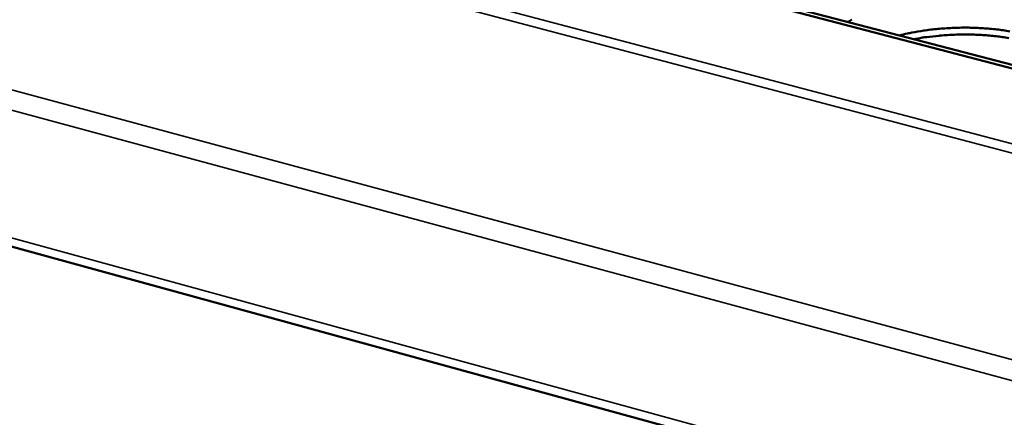
# Model space of a CAD drawing. Units: millimetres. Extents: x 65 to 5840, y 100 to 4100.
# Drawn here: x 4768 to 4923, y 3295 to 3357 of the extents above; entities that cross this region are included whole.
import ezdxf

# ---------------------------------------------------------------- set-up
doc = ezdxf.new("R2010")
doc.units = ezdxf.units.MM
doc.header["$LTSCALE"] = 20
doc.layers.add('Visible (ISO)', color=7, linetype='Continuous', lineweight=50)
doc.layers.add('Visible Narrow (ISO)', color=7, linetype='Continuous', lineweight=35)

msp = doc.modelspace()

# ---------------------------------------------------------------- linework, layer by layer
at = {"layer": 'Visible (ISO)'}
for p, q in [((4271.61, 3457.47), (5409.42, 3145.48)), ((5080.29, 3309.5), (4845.74, 3370.81)), ((5079.46, 3309.16), (4844.89, 3370.5))]:
    msp.add_line(p, q, dxfattribs=at)
at = {"layer": 'Visible (ISO)', "flags": 128}
for points in [[(4899.42, 3357.32, -0.028729), (4898.79, 3356.95)], [(4906.93, 3354.82, -0.007319), (4908.22, 3355.14, -0.014334), (4908.88, 3355.27, -0.000829), (4910.78, 3355.59, -0.007224), (4911, 3355.62, -0.006279), (4912.14, 3355.77, -0.006524), (4913.23, 3355.88, -0.00606), (4914.39, 3355.96, -0.006151), (4915.53, 3356.02, -0.006092), (4916.68, 3356.05, -0.006044), (4917.84, 3356.05, -0.00638), (4918.96, 3356.02, -0.006185), (4920.11, 3355.96, -0.006971), (4921.17, 3355.88, -0.006596), (4922.28, 3355.77, -0.00797), (4923.26, 3355.64, -0.007344), (4924.31, 3355.46, -0.009576)], [(4924.15, 3354.42, 0.007068), (4923.13, 3354.58, 0.007631), (4922.17, 3354.71, 0.006383), (4921.09, 3354.81, 0.006724), (4920.06, 3354.89, 0.006002), (4918.94, 3354.94, 0.006182), (4917.86, 3354.97, 0.005869), (4916.73, 3354.97, 0.005915), (4915.62, 3354.94, 0.005962), (4914.51, 3354.89, 0.005882), (4913.39, 3354.81, 0.006296), (4913.19, 3354.79, 0.000628), (4911.22, 3354.57, 0.012372), (4910.51, 3354.48, 0.006361), (4909.15, 3354.24)]]:
    msp.add_lwpolyline(points, format="xyb", dxfattribs=at)
at = {"layer": 'Visible Narrow (ISO)'}
for p, q in [((4271.35, 3479.96), (5409.22, 3173.1)), ((5408.63, 3169.71), (4269.27, 3477.63)), ((4270.58, 3458.98), (5408.57, 3147.22)), ((4839.1, 3360.32), (5081.05, 3296.54)), ((5081.92, 3294.82), (4837.81, 3359.23))]:
    msp.add_line(p, q, dxfattribs=at)

doc.saveas('drawing.dxf')
